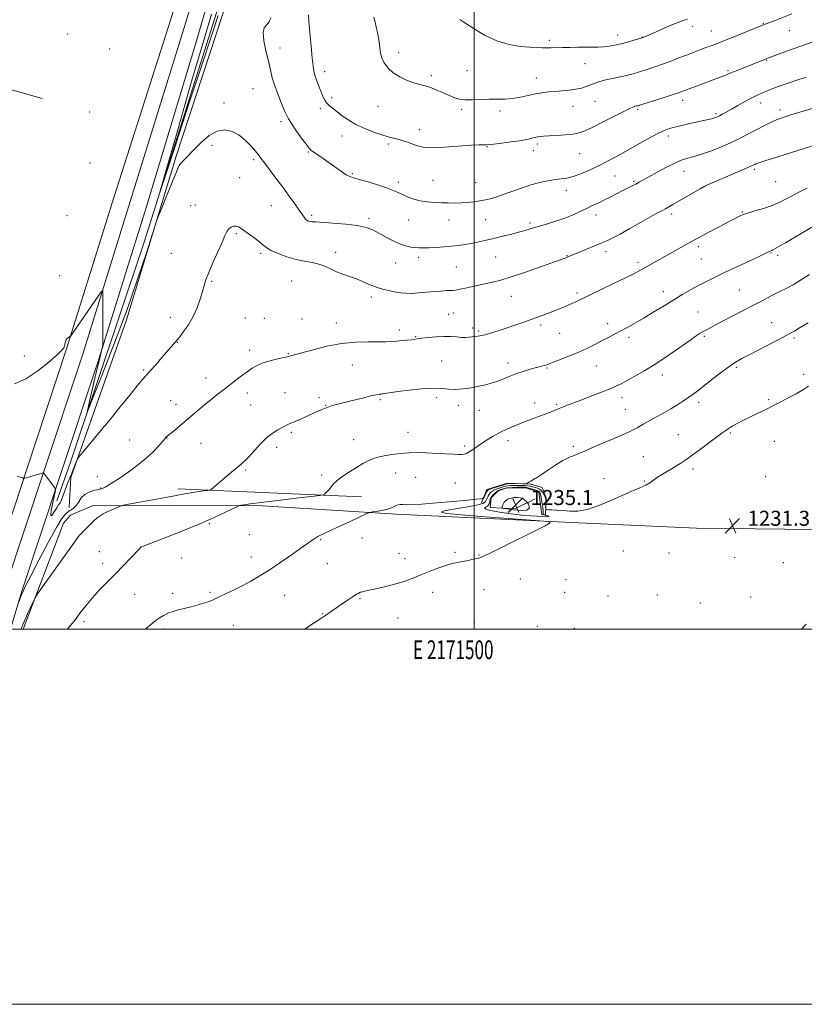
# Model space of a CAD drawing. Extents: x 2169800 to 2172700, y 307300 to 310200.
# Drawn here: x 2171258 to 2171676, y 307300 to 307825 of the extents above; entities that cross this region are included whole.
import ezdxf
from ezdxf.enums import TextEntityAlignment as Align

# ---------------------------------------------------------------- set-up
doc = ezdxf.new("R2010")
doc.units = 0
doc.header["$MEASUREMENT"] = 0
for name, color, linetype, lineweight in [('BREAKLINE DTM HARD', 7, 'Continuous', 0), ('CONTOUR INDEX', 41, 'Continuous', 13), ('CONTOUR INTERMEDIATE', 44, 'Continuous', 0), ('CONTOUR INTERMEDIATE DEPRESSION', 44, 'Continuous', 0), ('GRID LINE', 7, 'Continuous', 0), ('GRID TEXT', 7, 'Continuous', 0), ('SPOT ELEVATION', 7, 'Continuous', 0), ('SPOT ELEVATION DTM', 2, 'Continuous', 13)]:
    doc.layers.add(name, color=color, linetype=linetype, lineweight=lineweight)
doc.styles.add('Style-WORKING', font='WORKING.shx')

# ---------------------------------------------------------------- blocks, each defined once
blk = doc.blocks.new('SPOT')
at = {"layer": 'SPOT ELEVATION'}
for p, q in [((-3.910000000149012, -3.910000000032596), (3.819999999832362, 3.809999999997672)), ((-1.649999999906868, 3.769999999960419), (1.720000000204891, -3.930000000051223))]:
    blk.add_line(p, q, dxfattribs=at)

msp = doc.modelspace()

# ---------------------------------------------------------------- linework, layer by layer
at = {"layer": 'BREAKLINE DTM HARD', "extrusion": (-0.03319932584869686, 0.001464227541259525, 0.9994476778705824), "elevation": -70413.98938383574, "flags": 128}
msp.add_lwpolyline([(-402948.3116753654, 2154531.213015089), (-402948.3116753654, 2154629.312416208)], dxfattribs=at)
at = {"layer": 'BREAKLINE DTM HARD'}
for points in [[(2171355.16, 307877.79, 1217.09), (2171335.74, 307816.74, 1217.09), (2171308.21, 307730.55, 1217.46), (2171282.87, 307649.36, 1218.05), (2171261.91, 307585.87, 1219.81), (2171241.72, 307525.05, 1221.89), (2171234.182, 307500, 1222.264)], [(2171362.34, 307875.61, 1217.29), (2171343.62, 307814.3, 1217.29), (2171316.8, 307727.88, 1217.66), (2171291.44, 307646.61, 1218.25), (2171270.45, 307583.04, 1220.01), (2171250.3, 307522.34, 1222.09), (2171243.578, 307500, 1222.424)], [(2171369.49, 307873.33, 1217.09), (2171351.49, 307811.83, 1217.09), (2171325.39, 307725.21, 1217.46), (2171300.01, 307643.86, 1218.05), (2171278.99, 307580.21, 1219.81), (2171258.88, 307519.63, 1221.89), (2171252.974, 307500, 1222.184)], [(2171284.25, 307564.83, 1221.33), (2171285.15, 307580.77, 1220.22), (2171314.72, 307664.83, 1218.41), (2171341.33, 307752.09, 1217.75), (2171369.42, 307838.49, 1216.93), (2171373.67, 307840.18, 1217.1), (2171371.99, 307845.49, 1216.97), (2171364.13, 307846.15, 1216.55), (2171365.6, 307842.11, 1215.18), (2171369.22, 307842.74, 1214.83)], [(2171365.81, 307838.29, 1215.12), (2171324.19, 307706.24, 1216.17), (2171284.96, 307589.06, 1218.49), (2171277.68, 307568.47, 1219.33)], [(2171138.9, 307755.46, 1209.93), (2171150.77, 307819.38, 1211.91), (2171231.02, 307793.86, 1216.2), (2171269.913, 307782.944, 1217.591)], [(2171503.98, 307567.37, 1228.22), (2171506.76, 307574.38, 1227.55), (2171517.82, 307577.75, 1227.63), (2171530.15, 307577.29, 1228.09), (2171536.3, 307575.57, 1228.73), (2171538.41, 307569.82, 1229.76), (2171537.96, 307560.9, 1230.11), (2171536.05, 307561.12, 1233.11), (2171534.38, 307573.02, 1232.75), (2171527.59, 307575.38, 1232.77), (2171517.39, 307575.41, 1232.41), (2171512.71, 307573.72, 1232.35), (2171509.09, 307569.91, 1232.35), (2171508.44, 307564.81, 1232.45), (2171521.61, 307564.14, 1235.67), (2171532.46, 307569.42, 1233.02)], [(2172060.79, 307550.21, 1222.47), (2172000.1, 307549.34, 1224.83), (2171939.11, 307548.25, 1226.75), (2171860.71, 307549.11, 1229.65), (2171793.14, 307551.01, 1231.02), (2171696.67, 307553, 1231.74), (2171618.48, 307553.86, 1231.23), (2171555.8, 307556.6, 1230.26), (2171458.7, 307561.35, 1228.41), (2171387.1, 307565.81, 1226.39), (2171297.01, 307565.86, 1223.52), (2171284.88, 307560.79, 1223.12), (2171281.26, 307556.55, 1223.14), (2171259.802, 307500, 1224.378)]]:
    msp.add_polyline3d(points, dxfattribs=at)
at = {"layer": 'CONTOUR INDEX', "flags": 128}
for points, elevation in [([(2171613.603, 307825.2380000001), (2171611.384, 307824.513), (2171608.12, 307823.269), (2171603.544, 307821.3530000001), (2171598.542, 307819.181), (2171591.654, 307816.1610000001), (2171590.363, 307815.61), (2171589.833, 307815.3960000001), (2171589.501, 307815.274), (2171588.872, 307815.077), (2171584.974, 307813.9080000001), (2171581.738, 307812.975), (2171578.268, 307812.0430000001), (2171574.98, 307811.2720000001), (2171571.896, 307810.7010000001), (2171568.942, 307810.3420000001), (2171566.017, 307810.1890000001), (2171562.901, 307810.1690000001), (2171559.345, 307810.192), (2171555.229, 307810.1840000001), (2171550.938, 307810.1410000001), (2171546.981, 307810.0700000001), (2171541.058, 307809.9110000001), (2171538.657, 307809.873), (2171536.225, 307809.8950000001), (2171533.342, 307810.003), (2171529.561, 307810.2180000001), (2171524.575, 307810.6310000001), (2171518.629, 307811.605), (2171512.104, 307813.568), (2171505.46, 307816.7121000001), (2171499.461, 307820.2760000001), (2171494.948, 307823.263), (2171492.404, 307824.98)], 1210), ([(2171681.984, 307758.1761), (2171669.042, 307754.1130000001), (2171661.668, 307751.7820000001), (2171655.371, 307749.7729), (2171651.69, 307748.567), (2171650.083, 307747.9930000001), (2171649.495, 307747.7220000001), (2171648.902, 307747.421), (2171647.42, 307746.7430000001), (2171644.197, 307745.3370000001), (2171638.821, 307743.0380000001), (2171624.308, 307736.878), (2171622.464, 307735.9930000001), (2171620.354, 307734.801), (2171605.809, 307726.296), (2171603.671, 307725.066), (2171601.869, 307724.0789000001), (2171599.933, 307723.072), (2171597.36, 307721.7170000001), (2171593.642, 307719.671), (2171588.536, 307716.7640000001), (2171582.858, 307713.5140000001), (2171577.693, 307710.6140000001), (2171573.791, 307708.557), (2171570.582, 307707.0440000001), (2171567.159, 307705.577), (2171549.619, 307698.2280000001), (2171548.527, 307697.8130000001), (2171546.395, 307697.047), (2171535.392, 307693.1400000001), (2171527.3121, 307690.3210000001), (2171519.773, 307687.7910000001), (2171514.11, 307686.0651000001), (2171509.729, 307684.9290000001), (2171505.554, 307683.99), (2171500.838, 307682.954), (2171496.137, 307681.9340000001), (2171492.3341, 307681.144), (2171490.02, 307680.7340000001), (2171488.622, 307680.5920000001), (2171487.274, 307680.5430000001), (2171485.26, 307680.4400000001), (2171482.468, 307680.247), (2171478.936, 307679.954), (2171474.789, 307679.577), (2171470.495, 307679.2160000001), (2171466.608, 307678.998), (2171463.51, 307679.018), (2171460.891, 307679.2610000001), (2171458.267, 307679.681), (2171455.259, 307680.2550000001), (2171451.899, 307681.046), (2171448.325, 307682.1390000001), (2171444.655, 307683.5700000001), (2171440.946, 307685.165), (2171437.238, 307686.704), (2171433.575, 307688.028), (2171430.026, 307689.246), (2171426.666, 307690.53), (2171423.523, 307691.9839000001), (2171420.4371, 307693.4300000001), (2171417.2, 307694.622), (2171413.628, 307695.4170000001), (2171409.632, 307696.089), (2171405.147, 307697.018), (2171400.239, 307698.4660000001), (2171395.515, 307700.2120000001), (2171391.715, 307701.922), (2171389.307, 307703.3620000001), (2171387.662, 307704.724), (2171385.88, 307706.3050000001), (2171383.319, 307708.289), (2171380.377, 307710.414), (2171375.802, 307713.6560000001), (2171374.4351, 307714.4680000001), (2171373.221, 307714.8100000001), (2171371.867, 307714.7380000001), (2171370.472, 307714.2621000001), (2171369.235, 307713.3810000001), (2171368.249, 307712.0150000001), (2171367.198, 307709.7710000001), (2171365.6651, 307706.1790000001), (2171363.401, 307701.0430000001), (2171360.843, 307695.2700000001), (2171358.598, 307690.039), (2171357.102, 307686.182), (2171356.111, 307683.122), (2171355.208, 307679.9340000001), (2171354.032, 307675.926), (2171352.446, 307671.3370000001), (2171350.368, 307666.6450000001), (2171347.818, 307662.2931000001), (2171345.222, 307658.611), (2171343.108, 307655.898), (2171341.17, 307653.4790000001), (2171339.9, 307651.9680000001), (2171338.625, 307650.4790000001), (2171333.639, 307644.7290000001), (2171330.3551, 307640.9731000001), (2171327.403, 307637.6290000001), (2171325.21, 307635.1800000001), (2171323.185, 307632.873), (2171320.48, 307629.643), (2171316.472, 307624.7170000001), (2171311.434, 307618.485), (2171305.863, 307611.6310000001), (2171300.282, 307604.844), (2171295.314, 307598.8580000001), (2171291.606, 307594.4130000001), (2171289.57, 307591.9460000001), (2171288.671, 307590.6620000001), (2171288.141, 307589.4600000001), (2171286.398, 307585.072), (2171285.425, 307582.6690000001), (2171284.597, 307580.67), (2171283.843, 307578.8099000001), (2171283.037, 307576.6660000001), (2171281.1031, 307571.1780000001), (2171280.189, 307568.851), (2171279.424, 307567.372), (2171278.648, 307566.241), (2171277.646, 307564.7390000001), (2171276.325, 307562.5110000001), (2171275.076, 307560.655), (2171274.417, 307560.633), (2171274.688, 307563.365), (2171275.533, 307567.5920000001), (2171276.421, 307571.5110000001), (2171276.897, 307573.789), (2171276.816, 307574.9650000001), (2171276.107, 307576.047), (2171271.071, 307582.682), (2171270.581, 307583.3750000001), (2171270.544, 307583.387), (2171270.308, 307583.3019000001), (2171269.78, 307583.1359000001), (2171268.601, 307582.784), (2171260.095, 307580.3350000001), (2171259.96, 307580.377), (2171259.691, 307580.5210000001), (2171259.16, 307580.778), (2171258.198, 307581.0710000001), (2171256.623, 307581.2930000001)], 1220), ([(2171678.011, 307629.512), (2171675.373, 307627.6560000001), (2171671.547, 307625.4780000001), (2171667.21, 307623.22), (2171663.318, 307621.2390000001), (2171660.54, 307619.7760000001), (2171658.394, 307618.621), (2171656.116, 307617.4501000001), (2171653.132, 307616.0150000001), (2171649.658, 307614.377), (2171646.1, 307612.6730000001), (2171642.8259, 307611.0330000001), (2171640.024, 307609.557), (2171637.84, 307608.338), (2171636.349, 307607.4340000001), (2171635.336, 307606.7550000001), (2171634.516, 307606.176), (2171633.563, 307605.523), (2171631.999, 307604.427), (2171629.31, 307602.4710000001), (2171620.502, 307595.909), (2171616.1199, 307592.671), (2171612.796, 307590.296), (2171610.119, 307588.5110000001), (2171607.395, 307586.834), (2171604.142, 307584.905), (2171600.729, 307582.8570000001), (2171597.733, 307580.949), (2171593.635, 307578.0110000001), (2171591.385, 307576.7031), (2171588.211, 307575.2700000001), (2171584.015, 307573.5361), (2171578.815, 307571.323), (2171572.737, 307568.5969000001), (2171566.355, 307565.883), (2171560.349, 307563.849), (2171555.251, 307562.9670000001), (2171550.982, 307562.931), (2171547.315, 307563.2380000001), (2171544.091, 307563.4790000001), (2171541.435, 307563.6071), (2171539.544, 307563.665), (2171538.53, 307563.726), (2171538.162, 307563.9730000001), (2171538.125, 307564.6189000001), (2171538.181, 307567.172), (2171538.192, 307568.4280000001), (2171538.161, 307569.2860000001), (2171538.026, 307569.943), (2171537.713, 307570.7110000001), (2171537.17, 307571.8030000001), (2171536.407, 307573.0320000001), (2171535.457, 307574.1120000001), (2171534.36, 307574.8310000001), (2171533.196, 307575.2670000001), (2171530.984, 307575.8680000001), (2171529.84, 307576.1470000001), (2171528.438, 307576.373), (2171526.66, 307576.5170000001), (2171524.6619, 307576.5930000001), (2171522.669, 307576.622), (2171520.869, 307576.6190000001), (2171519.309, 307576.5719), (2171518.001, 307576.4570000001), (2171516.9199, 307576.258), (2171515.9, 307575.969), (2171513.304, 307575.123), (2171511.775, 307574.5860000001), (2171510.399, 307574.0000000001), (2171509.3599, 307573.372), (2171508.591, 307572.6620000001), (2171507.963, 307571.817), (2171507.373, 307570.8130000001), (2171506.843, 307569.7380000001), (2171506.423, 307568.708), (2171505.977, 307567.8040000001), (2171504.628, 307566.9559000001), (2171501.314, 307566.0580000001), (2171495.528, 307565.0430000001), (2171488.989, 307564.002), (2171483.971, 307563.0690000001), (2171482.473, 307562.322), (2171485.385, 307561.6390000001), (2171493.316, 307560.845), (2171506.113, 307559.8350000001), (2171520.542, 307558.784), (2171532.606, 307557.9350000001), (2171539.1499, 307557.378), (2171540.405, 307556.5959000001), (2171537.446, 307554.9160000001), (2171511.726, 307542.0900000001), (2171508.098, 307540.301), (2171505.751, 307539.165), (2171504.2521, 307538.4870000001), (2171503.053, 307538.0640000001), (2171501.574, 307537.6940000001), (2171499.393, 307537.2220000001), (2171496.712, 307536.6730000001), (2171491.164, 307535.5870000001), (2171488.271, 307534.9190000001), (2171484.823, 307533.914), (2171480.595, 307532.447), (2171475.998, 307530.698), (2171471.601, 307528.9240000001), (2171467.784, 307527.3300000001), (2171464.1691, 307525.9070000001), (2171460.186, 307524.5920000001), (2171455.51, 307523.3530000001), (2171450.7919, 307522.2650000001), (2171443.272, 307520.637), (2171441.496, 307520.213), (2171440.467, 307519.9421), (2171439.466, 307519.6300000001), (2171438.531, 307519.24), (2171437.362, 307518.588), (2171435.5731, 307517.449), (2171432.933, 307515.6989000001), (2171429.821, 307513.6020000001), (2171426.767, 307511.523), (2171420.411, 307507.1450000001), (2171418.865, 307506.1070000001), (2171409.532, 307500.0000000001)], 1230), ([(2171674.276, 307500.0000000001), (2171676.931, 307502.594)], 1230)]:
    msp.add_lwpolyline(points, dxfattribs=dict(at, elevation=elevation))
at = {"layer": 'CONTOUR INTERMEDIATE', "flags": 128}
for points, elevation in [([(2171680.396, 307813.122), (2171675.125, 307811.1560000001), (2171669.466, 307809.0800000001), (2171664.107, 307807.1410000001), (2171655.953, 307804.208), (2171654.724, 307803.7330000001), (2171640.896, 307798.2370000001), (2171638.151, 307797.1189000001), (2171636.3421, 307796.3399), (2171635.123, 307795.7911), (2171633.968, 307795.301), (2171632.398, 307794.7060000001), (2171630.112, 307793.873), (2171626.854, 307792.6740000001), (2171622.565, 307791.0630000001), (2171617.971, 307789.318), (2171611.22, 307786.735), (2171608.796, 307785.8640000001), (2171605.538, 307784.789), (2171600.694, 307783.2560000001), (2171586.939, 307778.9930000001), (2171586.5279, 307778.8850000001), (2171585.728, 307778.699), (2171585.201, 307778.55), (2171584.459, 307778.2760000001), (2171582.868, 307777.546), (2171579.672, 307775.963), (2171568.397, 307770.231), (2171562.882, 307767.4510000001), (2171558.9759, 307765.5900000001), (2171555.983, 307764.513), (2171552.782, 307763.9020000001), (2171548.586, 307763.4870000001), (2171543.977, 307763.1849000001), (2171539.876, 307762.9610000001), (2171536.977, 307762.779), (2171535.063, 307762.605), (2171533.688, 307762.404), (2171532.477, 307762.153), (2171531.324, 307761.861), (2171530.196, 307761.5490000001), (2171528.964, 307761.226), (2171527.135, 307760.849), (2171524.124, 307760.3640000001), (2171519.656, 307759.751), (2171514.689, 307759.117), (2171510.491, 307758.605), (2171507.987, 307758.318), (2171506.726, 307758.2150000001), (2171505.918, 307758.219), (2171504.768, 307758.2450000001), (2171502.477, 307758.1840000001), (2171498.245, 307757.922), (2171491.697, 307757.4130000001), (2171484.17, 307756.893), (2171477.424, 307756.6660000001), (2171472.7729, 307756.953), (2171469.737, 307757.632), (2171467.388, 307758.4990000001), (2171464.976, 307759.377), (2171462.455, 307760.202), (2171459.9581, 307760.9380000001), (2171454.82, 307762.324), (2171451.415, 307763.3460000001), (2171447.054, 307764.8100000001), (2171442.175, 307766.6830000001), (2171437.384, 307768.878), (2171433.186, 307771.2860000001), (2171429.657, 307773.6949000001), (2171426.769, 307775.8690000001), (2171424.483, 307777.6420000001), (2171422.716, 307779.1290000001), (2171421.373, 307780.513), (2171420.3541, 307781.9650000001), (2171419.531, 307783.5820000001), (2171418.771, 307785.4471), (2171417.974, 307787.5850000001), (2171416.438, 307791.7860000001), (2171415.309, 307794.7430000001), (2171414.89, 307796.034), (2171414.529, 307797.573), (2171414.155, 307800.0710000001), (2171413.687, 307804.3350000001), (2171413.082, 307810.7340000001), (2171412.453, 307817.8690000001), (2171411.954, 307823.899), (2171411.696, 307827.4460000001)], 1214), ([(2171669.226, 307828.002), (2171660.385, 307824.5371000001), (2171653.639, 307821.9560000001), (2171638.029, 307815.579), (2171632.509, 307813.3640000001), (2171628.746, 307811.9110000001), (2171626.201, 307810.985), (2171623.911, 307810.172), (2171621.086, 307809.128), (2171617.619, 307807.807), (2171613.571, 307806.2341000001), (2171609.052, 307804.4600000001), (2171604.355, 307802.637), (2171599.819, 307800.943), (2171595.7289, 307799.5170000001), (2171592.149, 307798.3520000001), (2171589.084, 307797.4010000001), (2171586.47, 307796.6120000001), (2171583.94, 307795.9070000001), (2171581.052, 307795.202), (2171573.696, 307793.6020000001), (2171570.066, 307792.7390000001), (2171567.012, 307791.8639000001), (2171564.424, 307790.9831000001), (2171559.726, 307789.2340000001), (2171557.166, 307788.436), (2171554.173, 307787.7770000001), (2171550.622, 307787.301), (2171546.771, 307786.959), (2171542.973, 307786.677), (2171539.476, 307786.3790000001), (2171536.109, 307785.97), (2171532.595, 307785.349), (2171524.628, 307783.566), (2171520.455, 307782.8740000001), (2171516.342, 307782.584), (2171507.931, 307782.4940000001), (2171503.4571, 307782.2880000001), (2171499.073, 307782.0760000001), (2171495.147, 307782.094), (2171491.917, 307782.5291), (2171489.092, 307783.376), (2171486.255, 307784.5820000001), (2171483.102, 307786.056), (2171479.805, 307787.557), (2171476.653, 307788.8050000001), (2171473.821, 307789.6290000001), (2171471.037, 307790.2910000001), (2171467.9169, 307791.1610000001), (2171464.227, 307792.5330000001), (2171460.348, 307794.387), (2171456.812, 307796.627), (2171454.05, 307799.1470000001), (2171452.082, 307801.8100000001), (2171450.828, 307804.47), (2171450.162, 307807.061), (2171449.786, 307809.8400000001), (2171449.359, 307813.1460000001), (2171448.639, 307817.1200000001), (2171447.785, 307821.117), (2171447.058, 307824.297), (2171446.5141, 307826.165)], 1212), ([(2171676.784, 307794.2060000001), (2171671.9171, 307792.654), (2171666.644, 307790.914), (2171661.869, 307789.263), (2171658.281, 307787.9170000001), (2171655.701, 307786.8579000001), (2171651.985, 307785.257), (2171650.0539, 307784.376), (2171647.541, 307783.101), (2171644.212, 307781.278), (2171640.5, 307779.1790000001), (2171637.005, 307777.187), (2171634.208, 307775.6080000001), (2171632.121, 307774.452), (2171630.639, 307773.655), (2171629.6469, 307773.149), (2171629.001, 307772.8480000001), (2171628.546, 307772.6669000001), (2171628.114, 307772.5220000001), (2171627.476, 307772.349), (2171626.388, 307772.0910000001), (2171614.856, 307769.5050000001), (2171610.649, 307768.54), (2171606.883, 307767.643), (2171603.9341, 307766.8460000001), (2171601.12, 307765.796), (2171597.494, 307764.0430000001), (2171592.417, 307761.3050000001), (2171586.478, 307757.9820000001), (2171580.571, 307754.6451000001), (2171575.377, 307751.74), (2171570.708, 307749.2210000001), (2171566.16, 307746.9180000001), (2171561.462, 307744.7270000001), (2171556.864, 307742.797), (2171552.75, 307741.3410000001), (2171549.352, 307740.4870000001), (2171546.304, 307740.0160000001), (2171543.093, 307739.622), (2171539.293, 307739.0310000001), (2171534.832, 307738.094), (2171529.728, 307736.6950000001), (2171524.096, 307734.802), (2171518.45, 307732.74), (2171513.402, 307730.9190000001), (2171509.381, 307729.649), (2171506.082, 307728.8300000001), (2171503.015, 307728.263), (2171499.79, 307727.789), (2171496.4111, 307727.4110000001), (2171492.98, 307727.177), (2171489.567, 307727.1140000001), (2171486.117, 307727.1730000001), (2171482.542, 307727.29), (2171478.796, 307727.432), (2171474.999, 307727.708), (2171471.311, 307728.262), (2171467.8821, 307729.181), (2171464.807, 307730.3300000001), (2171462.168, 307731.5150000001), (2171459.908, 307732.6070000001), (2171457.403, 307733.7290000001), (2171453.89, 307735.0681), (2171448.945, 307736.7160000001), (2171443.496, 307738.403), (2171438.811, 307739.7660000001), (2171435.78, 307740.589), (2171433.7981, 307741.246), (2171431.88, 307742.257), (2171429.269, 307743.9950000001), (2171422.738, 307748.65), (2171419.522, 307750.8839000001), (2171414.572, 307754.226), (2171413.178, 307755.2320000001), (2171412.014, 307756.4020000001), (2171410.405, 307758.4820000001), (2171407.916, 307761.92), (2171405.066, 307765.9570000001), (2171402.618, 307769.534), (2171401.101, 307771.9440000001), (2171400.116, 307773.8769), (2171399.0369, 307776.3750000001), (2171397.4119, 307780.1780000001), (2171395.502, 307784.833), (2171393.748, 307789.5850000001), (2171392.46, 307793.9), (2171391.4449, 307798.1200000001), (2171390.38, 307802.8080000001), (2171389.087, 307808.257), (2171387.9621, 307813.6850000001), (2171387.545, 307818.0399), (2171388.184, 307820.622), (2171389.469, 307822.1400000001), (2171390.7971, 307823.6560000001), (2171391.693, 307825.932)], 1216), ([(2171684.333, 307778.789), (2171668.757, 307774.1090000001), (2171665.062, 307772.976), (2171662.42, 307772.0810000001), (2171660.076, 307771.1350000001), (2171657.407, 307769.9), (2171654.324, 307768.36), (2171650.868, 307766.5530000001), (2171647.087, 307764.5310000001), (2171643.059, 307762.404), (2171638.868, 307760.2940000001), (2171634.607, 307758.3130000001), (2171630.412, 307756.523), (2171626.428, 307754.975), (2171622.775, 307753.704), (2171619.469, 307752.6790000001), (2171616.501, 307751.8540000001), (2171613.776, 307751.1290000001), (2171610.844, 307750.1830000001), (2171607.169, 307748.6410000001), (2171602.462, 307746.2910000001), (2171597.431, 307743.584), (2171593.031, 307741.132), (2171587.851, 307738.2100000001), (2171586.0969, 307737.262), (2171584.164, 307736.275), (2171579.143, 307733.753), (2171572.492, 307730.3431000001), (2171569.097, 307728.648), (2171565.96, 307727.155), (2171562.949, 307725.763), (2171559.846, 307724.3091000001), (2171556.453, 307722.677), (2171552.638, 307720.925), (2171548.292, 307719.154), (2171543.415, 307717.459), (2171538.461, 307715.914), (2171530.372, 307713.5110000001), (2171527.126, 307712.5600000001), (2171523.578, 307711.5710000001), (2171519.251, 307710.4341000001), (2171514.474, 307709.2290000001), (2171509.774, 307708.0870000001), (2171505.567, 307707.1130000001), (2171501.813, 307706.3040000001), (2171498.36, 307705.6310000001), (2171495.043, 307705.0639000001), (2171491.641, 307704.5800000001), (2171487.92, 307704.1570000001), (2171483.773, 307703.7810000001), (2171479.592, 307703.474), (2171475.894, 307703.269), (2171473.036, 307703.1899000001), (2171470.743, 307703.236), (2171468.5781, 307703.398), (2171466.169, 307703.702), (2171463.391, 307704.3080000001), (2171460.185, 307705.4080000001), (2171456.555, 307707.1030000001), (2171452.774, 307709.128), (2171449.182, 307711.1290000001), (2171445.926, 307712.8140000001), (2171442.3861, 307714.153), (2171437.748, 307715.1840000001), (2171431.576, 307715.943), (2171424.935, 307716.474), (2171415.639, 307717.0360000001), (2171413.658, 307717.182), (2171412.556, 307717.3320000001), (2171411.688, 307717.5590000001), (2171410.897, 307717.941), (2171410.149, 307718.5600000001), (2171409.368, 307719.5270000001), (2171406.724, 307723.414), (2171404.385, 307726.7479000001), (2171401.414, 307730.878), (2171398.003, 307735.5339), (2171394.385, 307740.3970000001), (2171388.225, 307748.615), (2171386.41, 307751.0600000001), (2171385.049, 307752.851), (2171383.478, 307754.7820000001), (2171381.177, 307757.421), (2171378.212, 307760.4280000001), (2171374.792, 307763.235), (2171371.098, 307765.302), (2171367.184, 307766.1960000001), (2171363.073, 307765.5140000001), (2171358.833, 307763.068), (2171354.717, 307759.545), (2171351.026, 307755.8520000001), (2171345.72, 307750.3690000001), (2171344.161, 307748.7289), (2171343.281, 307747.753), (2171342.828, 307747.1020000001), (2171342.495, 307746.366), (2171341.08, 307742.876), (2171339.546, 307739.122), (2171332.844, 307722.8890000001), (2171331.631, 307719.8900000001), (2171330.579, 307716.877), (2171325.535, 307701.1179000001), (2171320.879, 307687.073), (2171315.052, 307670.414), (2171308.445, 307652.6470000001), (2171302.076, 307636.1630000001), (2171297.114, 307623.5760000001), (2171294.437, 307616.899), (2171293.755, 307615.7370000001), (2171294.48, 307619.094), (2171297.938, 307633.8370000001), (2171299.67, 307641.1069000001), (2171300.855, 307645.9240000001), (2171301.547, 307648.5870000001), (2171301.91, 307649.882), (2171302.087, 307650.6239000001), (2171302.153, 307651.7450000001), (2171302.165, 307654.209), (2171302.185, 307679.453), (2171302.093, 307680.441), (2171301.447, 307679.92), (2171299.691, 307677.443), (2171285.11, 307656.3901000001), (2171284.9, 307656.1960000001), (2171284.011, 307655.72), (2171283.329, 307655.193), (2171282.704, 307654.361), (2171282.27, 307653.203), (2171281.986, 307651.9230000001), (2171281.772, 307650.7871000001), (2171281.437, 307649.8850000001), (2171280.363, 307648.6240000001), (2171277.824, 307646.2390000001), (2171273.356, 307642.2910000001), (2171267.5279, 307637.6410000001), (2171261.172, 307633.474), (2171255.047, 307630.692)], 1218), ([(2171677.437, 307735.066), (2171673.705, 307733.225), (2171670.13, 307731.4190000001), (2171666.596, 307729.5580000001), (2171662.8849, 307727.693), (2171658.754, 307725.9110000001), (2171654.12, 307724.2940000001), (2171649.542, 307722.899), (2171645.738, 307721.779), (2171643.224, 307720.9570000001), (2171641.6989, 307720.3480000001), (2171640.658, 307719.8360000001), (2171622.356, 307710.123), (2171619.52, 307708.6030000001), (2171617.406, 307707.4491), (2171591.378, 307692.9070000001), (2171588.2841, 307691.2070000001), (2171585.01, 307689.4870000001), (2171580.54, 307687.251), (2171574.281, 307684.2050000001), (2171554.121, 307674.4990000001), (2171551.976, 307673.5220000001), (2171549.747, 307672.5800000001), (2171547.17, 307671.5410000001), (2171540.411, 307668.8750000001), (2171536.234, 307667.2540000001), (2171531.716, 307665.551), (2171527.009, 307663.8470000001), (2171522.262, 307662.187), (2171517.62, 307660.6090000001), (2171513.228, 307659.1580000001), (2171509.233, 307657.9161), (2171505.782, 307656.9711000001), (2171502.972, 307656.376), (2171500.697, 307656.0360000001), (2171497.105, 307655.6240000001), (2171495.3671, 307655.501), (2171493.322, 307655.529), (2171490.748, 307655.742), (2171487.598, 307655.9880000001), (2171483.866, 307656.072), (2171479.658, 307655.856), (2171475.524, 307655.452), (2171472.126, 307655.0320000001), (2171468.314, 307654.507), (2171466.662, 307654.3030000001), (2171464.38, 307654.0590000001), (2171461.642, 307653.7910000001), (2171458.801, 307653.53), (2171456.053, 307653.3089000001), (2171452.96, 307653.16), (2171448.92, 307653.1140000001), (2171443.493, 307653.1420000001), (2171436.867, 307652.9609000001), (2171429.3891, 307652.231), (2171421.518, 307650.7560000001), (2171414.163, 307648.9350000001), (2171404.788, 307646.3130000001), (2171401.559, 307645.4390000001), (2171400.551, 307645.192), (2171395.286, 307644.0089000001), (2171391.292, 307643.0291), (2171387.43, 307641.8800000001), (2171384.314, 307640.601), (2171381.676, 307639.0970000001), (2171379.027, 307637.241), (2171376.038, 307634.992), (2171373.031, 307632.672), (2171367.2419, 307628.181), (2171362.85, 307624.8140000001), (2171359.668, 307622.323), (2171356.277, 307619.578), (2171352.98, 307616.784), (2171346.56, 307611.22), (2171343.348, 307608.5200000001), (2171340.448, 307606.1350000001), (2171336.493, 307602.9130000001), (2171336.279, 307602.7131000001), (2171336.003, 307602.4240000001), (2171335.374, 307601.7000000001), (2171334.118, 307600.191), (2171331.969, 307597.6420000001), (2171328.695, 307594.1730000001), (2171324.068, 307589.9990000001), (2171318.118, 307585.4170000001), (2171311.887, 307581.068), (2171306.675, 307577.676), (2171303.391, 307575.7419), (2171301.396, 307574.872), (2171299.665, 307574.4500000001), (2171297.419, 307573.9349000001), (2171294.882, 307573.1), (2171292.525, 307571.7930000001), (2171290.704, 307569.959), (2171289.308, 307567.922), (2171288.108, 307566.1040000001), (2171286.932, 307564.822), (2171285.822, 307563.976), (2171284.873, 307563.3640000001), (2171284.143, 307562.8130000001), (2171283.525, 307562.28), (2171282.875, 307561.7491000001), (2171281.978, 307560.991), (2171280.355, 307558.9080000001), (2171277.458, 307554.1850000001), (2171273.041, 307546.1510000001), (2171268.055, 307536.7070000001), (2171263.751, 307528.399), (2171261.064, 307523.128), (2171259.655, 307520.2220000001), (2171258.867, 307518.3690000001), (2171258.169, 307516.5270000001), (2171257.53, 307514.7500000001)], 1222), ([(2171679.882, 307714.3680000001), (2171669.439, 307708.072), (2171665.78, 307705.921), (2171663.175, 307704.436), (2171659.119, 307702.1790000001), (2171658.485, 307701.844), (2171658.028, 307701.6319), (2171657.16, 307701.2679), (2171651.409, 307698.5481000001), (2171639.581, 307693.008), (2171633.274, 307690.028), (2171628.092, 307687.53), (2171623.786, 307685.3750000001), (2171619.802, 307683.285), (2171615.668, 307681.0170000001), (2171611.222, 307678.4770000001), (2171606.379, 307675.6059000001), (2171601.128, 307672.405), (2171595.749, 307669.1040000001), (2171590.594, 307665.9930000001), (2171585.945, 307663.2980000001), (2171581.808, 307660.997), (2171578.119, 307659.0050000001), (2171574.782, 307657.2270000001), (2171571.573, 307655.535), (2171568.237, 307653.7910000001), (2171564.55, 307651.8890000001), (2171560.423, 307649.851), (2171555.796, 307647.7280000001), (2171550.7549, 307645.606), (2171545.942, 307643.6940000001), (2171542.146, 307642.236), (2171539.902, 307641.3890000001), (2171538.746, 307640.9780000001), (2171537.965, 307640.741), (2171529.819, 307638.498), (2171526.089, 307637.3920000001), (2171522.237, 307636.105), (2171518.606, 307634.6950000001), (2171515.24, 307633.295), (2171512.108, 307632.0550000001), (2171509.132, 307631.078), (2171506.04, 307630.275), (2171502.514, 307629.5110000001), (2171498.375, 307628.7120000001), (2171493.997, 307628.045), (2171489.894, 307627.742), (2171486.347, 307627.926), (2171482.7, 307628.296), (2171478.067, 307628.4460000001), (2171471.936, 307628.0850000001), (2171465.305, 307627.3890000001), (2171459.547, 307626.6520000001), (2171455.705, 307626.1070000001), (2171453.4931, 307625.758), (2171451.563, 307625.4290000001), (2171451.017, 307625.361), (2171450.448, 307625.3099000001), (2171449.589, 307625.219), (2171447.959, 307624.941), (2171445.021, 307624.302), (2171440.513, 307623.2100000001), (2171435.259, 307621.8890000001), (2171426.6531, 307619.6950000001), (2171423.992, 307618.9820000001), (2171421.966, 307618.361), (2171420.2, 307617.703), (2171418.43, 307616.9361), (2171414.031, 307614.873), (2171411.401, 307613.6541), (2171408.765, 307612.4820000001), (2171406.325, 307611.4620000001), (2171404.156, 307610.5810000001), (2171402.304, 307609.795), (2171400.759, 307609.0550000001), (2171395.469, 307606.29), (2171392.856, 307604.675), (2171389.787, 307602.247), (2171386.354, 307598.877), (2171382.921, 307595.159), (2171379.9229, 307591.867), (2171377.664, 307589.5700000001), (2171375.921, 307588.012), (2171372.627, 307585.3370000001), (2171370.646, 307583.6880000001), (2171368.324, 307581.719), (2171361.081, 307575.4600000001), (2171359.92, 307574.491), (2171359.139, 307574.0930000001), (2171358.068, 307573.925), (2171356.016, 307573.671), (2171352.207, 307573.111), (2171345.845, 307572.052), (2171336.69, 307570.415), (2171326.738, 307568.584), (2171313.97, 307566.198), (2171312.135, 307565.8090000001), (2171311.462, 307565.5550000001), (2171310.648, 307565.1670000001), (2171309.457, 307564.6200000001), (2171307.925, 307563.9551), (2171306.113, 307563.203), (2171304.189, 307562.372), (2171302.351, 307561.4620000001), (2171300.732, 307560.4589), (2171299.213, 307559.29), (2171297.614, 307557.867), (2171295.823, 307556.16), (2171294.012, 307554.373), (2171292.422, 307552.7700000001), (2171291.236, 307551.55), (2171290.408, 307550.67), (2171289.833, 307550.025), (2171289.283, 307549.3310000001), (2171288.028, 307547.599), (2171270.1, 307522.5090000001), (2171267.423, 307518.7319000001), (2171266.162, 307516.7550000001), (2171265.238, 307514.8860000001), (2171262.131, 307508.214), (2171260.605, 307504.866), (2171259.595, 307502.5480000001), (2171258.999, 307501.0810000001), (2171258.578, 307500.0000000001)], 1224), ([(2171678.537, 307688.959), (2171673.866, 307685.943), (2171669.844, 307683.5800000001), (2171666.188, 307681.6390000001), (2171662.453, 307679.7550000001), (2171658.2429, 307677.6109), (2171653.359, 307675.0850000001), (2171647.654, 307672.1069000001), (2171629.338, 307662.502), (2171623.498, 307659.4600000001), (2171621.966, 307658.622), (2171620.453, 307657.7100000001), (2171618.292, 307656.2770000001), (2171614.821, 307653.8620000001), (2171609.634, 307650.2060000001), (2171603.344, 307645.8410000001), (2171596.8211, 307641.5000000001), (2171590.821, 307637.7880000001), (2171585.651, 307634.806), (2171581.5059, 307632.524), (2171578.382, 307630.85), (2171575.493, 307629.437), (2171571.857, 307627.873), (2171566.856, 307625.8850000001), (2171561.323, 307623.7600000001), (2171556.459, 307621.9240000001), (2171551.063, 307619.9049000001), (2171549.535, 307619.3150000001), (2171548.017, 307618.698), (2171544.467, 307617.225), (2171542.305, 307616.3480000001), (2171539.75, 307615.345), (2171536.683, 307614.1830000001), (2171529.063, 307611.3800000001), (2171524.997, 307609.8460000001), (2171521.079, 307608.2820000001), (2171517.324, 307606.644), (2171513.698, 307604.8630000001), (2171510.189, 307602.905), (2171506.885, 307600.873), (2171503.899, 307598.904), (2171499.154, 307595.617), (2171497.3749, 307594.464), (2171495.9319, 307593.7129), (2171494.645, 307593.296), (2171493.3, 307593.1159), (2171491.637, 307593.0900000001), (2171489.198, 307593.1900000001), (2171480.245, 307593.693), (2171474.433, 307593.97), (2171469.245, 307594.1200000001), (2171465.53, 307594.0590000001), (2171462.7, 307593.818), (2171456.15, 307593.008), (2171452.006, 307592.373), (2171447.897, 307591.4280000001), (2171444.208, 307590.077), (2171440.769, 307588.3360000001), (2171437.274, 307586.2490000001), (2171433.55, 307583.894), (2171429.965, 307581.485), (2171427.021, 307579.268), (2171425.065, 307577.432), (2171423.825, 307575.9290000001), (2171422.872, 307574.655), (2171421.8801, 307573.5330000001), (2171420.924, 307572.6070000001), (2171420.179, 307571.9459), (2171419.534, 307571.5631), (2171417.723, 307571.24), (2171413.197, 307570.7011000001), (2171405.096, 307569.7610000001), (2171395.339, 307568.6131000001), (2171386.535, 307567.5420000001), (2171380.701, 307566.773), (2171377.479, 307566.289), (2171375.913, 307566.0140000001), (2171375.053, 307565.818), (2171373.955, 307565.371), (2171367.487, 307562.285), (2171361.445, 307559.503), (2171353.824, 307556.177), (2171345.097, 307552.5910000001), (2171336.556, 307549.208), (2171325.603, 307544.931), (2171322.445, 307543.659), (2171322.301, 307543.5319000001), (2171321.657, 307542.8630000001), (2171317.005, 307537.959), (2171313.056, 307533.828), (2171308.721, 307529.3630000001), (2171304.477, 307525.068), (2171300.436, 307520.9080000001), (2171296.615, 307516.714), (2171293.068, 307512.426), (2171289.976, 307508.4300000001), (2171287.554, 307505.219), (2171285.891, 307503.083), (2171284.5671, 307501.4930000001), (2171283.283, 307500.0000000001)], 1226), ([(2171677.946, 307663.3150000001), (2171673.665, 307660.708), (2171670.609, 307658.903), (2171667.873, 307657.3950000001), (2171664.197, 307655.4680000001), (2171646.761, 307646.4330000001), (2171642.536, 307644.2231000001), (2171639.178, 307642.28), (2171635.65, 307639.883), (2171631.23, 307636.557), (2171626.461, 307632.828), (2171622.206, 307629.4710000001), (2171619.074, 307627.0490000001), (2171616.6659, 307625.2660000001), (2171614.333, 307623.615), (2171611.551, 307621.697), (2171608.314, 307619.5600000001), (2171604.741, 307617.3640000001), (2171600.969, 307615.2390000001), (2171597.196, 307613.2071000001), (2171593.635, 307611.2600000001), (2171590.345, 307609.3640000001), (2171586.767, 307607.3620000001), (2171582.185, 307605.0689000001), (2171576.215, 307602.4020000001), (2171564.226, 307597.3200000001), (2171560.407, 307595.6290000001), (2171557.854, 307594.4560000001), (2171555.721, 307593.5380000001), (2171553.303, 307592.615), (2171550.45, 307591.4500000001), (2171547.153, 307589.8080000001), (2171543.473, 307587.572), (2171539.743, 307585.0800000001), (2171536.367, 307582.7879000001), (2171533.666, 307581.0490000001), (2171531.62, 307579.818), (2171530.128, 307578.948), (2171529.09, 307578.3130000001), (2171528.418, 307577.8680000001), (2171528.023, 307577.5870000001), (2171527.765, 307577.443), (2171527.293, 307577.398), (2171526.202, 307577.4130000001), (2171518.699, 307577.5651000001), (2171518.103, 307577.5651000001), (2171517.848, 307577.5480000001), (2171517.622, 307577.4990000001), (2171517.063, 307577.3310000001), (2171511.107, 307575.475), (2171508.9451, 307574.778), (2171507.676, 307574.311), (2171507.066, 307573.9029), (2171506.687, 307573.3059), (2171506.21, 307572.3640000001), (2171505.24, 307570.387), (2171504.975, 307569.8810000001), (2171504.739, 307569.6759), (2171504.33, 307569.5960000001), (2171503.412, 307569.481), (2171501.11, 307569.2320000001), (2171496.4139, 307568.7640000001), (2171488.844, 307568.0480000001), (2171480.037, 307567.2650000001), (2171472.161, 307566.6510000001), (2171466.869, 307566.3751000001), (2171463.764, 307566.344), (2171461.941, 307566.398), (2171460.61, 307566.3911000001), (2171459.471, 307566.2390000001), (2171458.342, 307565.873), (2171457.045, 307565.258), (2171455.421, 307564.5100000001), (2171453.3109, 307563.778), (2171450.683, 307563.186), (2171448, 307562.752), (2171445.852, 307562.4670000001), (2171444.492, 307562.2370000001), (2171442.836, 307561.6120000001), (2171439.465, 307560.0580000001), (2171433.5331, 307557.284), (2171426.498, 307553.9820000001), (2171420.392, 307551.089), (2171416.738, 307549.3040000001), (2171415.023, 307548.3860000001), (2171414.225, 307547.8570000001), (2171411.685, 307546.0140000001), (2171408.438, 307543.6960000001), (2171403.224, 307540.008), (2171396.919, 307535.621), (2171390.72, 307531.4390000001), (2171385.5259, 307528.148), (2171381.045, 307525.556), (2171376.688, 307523.2550000001), (2171372.06, 307520.942), (2171367.551, 307518.7590000001), (2171363.745, 307516.9550000001), (2171361.002, 307515.692), (2171358.779, 307514.7820000001), (2171356.307, 307513.947), (2171353.037, 307512.981), (2171349.283, 307511.9511000001), (2171345.579, 307510.997), (2171342.347, 307510.2070000001), (2171339.566, 307509.4670000001), (2171337.1039, 307508.6120000001), (2171334.842, 307507.5150000001), (2171332.715, 307506.204), (2171330.6709, 307504.741), (2171328.625, 307503.1489), (2171326.358, 307501.2930000001), (2171324.815, 307500.0000000001)], 1228), ([(2171536.769, 307561.5330000001), (2171536.776, 307562.2050000001), (2171536.732, 307563.2920000001), (2171536.579, 307564.878), (2171536.282, 307566.9570000001), (2171535.901, 307569.1690000001), (2171535.522, 307571.061), (2171535.21, 307572.2939), (2171534.942, 307572.9739), (2171534.6739, 307573.318), (2171534.344, 307573.525), (2171533.814, 307573.7181000001), (2171532.924, 307574.003), (2171530.066, 307574.9469), (2171528.645, 307575.3700000001), (2171527.5289, 307575.611), (2171526.442, 307575.7010000001), (2171524.9911, 307575.708), (2171522.917, 307575.676), (2171520.5, 307575.579), (2171518.154, 307575.366), (2171516.218, 307575.0160000001), (2171514.736, 307574.6070000001), (2171513.676, 307574.242), (2171512.976, 307573.981), (2171512.443, 307573.698), (2171511.852, 307573.2210000001), (2171511.051, 307572.447), (2171510.176, 307571.5410000001), (2171509.436, 307570.7340000001), (2171508.982, 307570.1780000001), (2171508.743, 307569.693), (2171508.586, 307569.0160000001), (2171508.378, 307567.981), (2171507.977, 307566.7901), (2171507.236, 307565.741), (2171506.184, 307565.0420000001), (2171505.546, 307564.54), (2171506.224, 307563.9930000001), (2171508.914, 307563.2220000001), (2171513.492, 307562.3130000001), (2171519.628, 307561.414), (2171526.779, 307560.6620000001), (2171533.53, 307560.1460000001), (2171538.251, 307559.9421), (2171539.8299, 307560.0810000001), (2171539.227, 307560.4180000001), (2171537.102, 307560.974), (2171536.804, 307561.175), (2171536.769, 307561.5330000001)], 1232), ([(2171515.527, 307566.936), (2171515.202, 307566.175), (2171514.991, 307565.4610000001), (2171514.868, 307564.9130000001), (2171514.906, 307564.599), (2171515.585, 307564.3890000001), (2171517.488, 307564.101), (2171520.883, 307563.648), (2171524.783, 307563.3040000001), (2171527.891, 307563.4390000001), (2171529.255, 307564.279), (2171529.3199, 307565.4870000001), (2171528.878, 307566.584), (2171528.554, 307567.225), (2171528.296, 307567.5900000001), (2171527.882, 307567.992), (2171527.135, 307568.6470000001), (2171526.055, 307569.394), (2171524.685, 307569.9720000001), (2171523.096, 307570.1880000001), (2171521.466, 307570.11), (2171519.997, 307569.871), (2171518.8419, 307569.577), (2171517.95, 307569.2280000001), (2171517.216, 307568.7990000001), (2171516.559, 307568.269), (2171515.986, 307567.644), (2171515.527, 307566.936)], 1234)]:
    msp.add_lwpolyline(points, dxfattribs=dict(at, elevation=elevation))
at = {"layer": 'CONTOUR INTERMEDIATE DEPRESSION', "elevation": 1216, "flags": 128}
msp.add_lwpolyline([(2171363.647, 307827.0850000001), (2171360.045, 307816.3159), (2171354.828, 307800.633), (2171348.06, 307780.0650000001), (2171341.04, 307758.61), (2171335.3771, 307741.258), (2171332.422, 307732.2710000001), (2171332.5, 307733.0060000001), (2171335.676, 307744.095), (2171341.687, 307764.9440000001), (2171348.952, 307790.0710000001), (2171355.56, 307812.7710000001), (2171360.026, 307827.8690000001)], dxfattribs=at)
at = {"layer": 'GRID LINE', "flags": 128}
for points in [[(2169800, 307300), (2172700, 307300), (2172700, 310200), (2169800, 310200), (2169800, 307300)], [(2170000, 307500), (2172500, 307500), (2172500, 310000), (2170000, 310000), (2170000, 307500)], [(2171500, 307500), (2171500, 310000)]]:
    msp.add_lwpolyline(points, dxfattribs=at)
at = {"layer": 'SPOT ELEVATION DTM'}
for p in [(2171654.01, 307822.95, 1211.91), (2171283.51, 307817.19, 1217.37), (2171576.51, 307816.77, 1209.39), (2171616.36, 307821.41, 1210.49), (2171626.3, 307818.88, 1211.12), (2171667.88, 307819.06, 1212.84), (2171540.06, 307813.79, 1209.67), (2171589.37, 307815.58, 1209.96), (2171305.78, 307809.32, 1217.19), (2171396.51, 307809.72, 1215.38), (2171459.75, 307807.22, 1211.5), (2171559.07, 307801.36, 1210.78), (2171655.87, 307803.18, 1214.11), (2171420.27, 307797.12, 1213.5), (2171496.24, 307797.69, 1211.22), (2171635.29, 307797.7, 1213.81), (2171477.19, 307794.96, 1211.68), (2171533.12, 307793.86, 1211.31), (2171382.22, 307788.03, 1216.97), (2171366.81, 307780.44, 1217.66), (2171424, 307783.4, 1213.67), (2171564.37, 307781.42, 1212.94), (2171611, 307781.91, 1214.51), (2171652.65, 307780.48, 1216.58), (2171295.17, 307775.67, 1217.45), (2171418.04, 307777.65, 1214.3), (2171448.78, 307778.77, 1212.79), (2171493.28, 307777.01, 1212.21), (2171513.78, 307776.2, 1212.35), (2171552.68, 307778.7, 1212.77), (2171587.13, 307777.09, 1214.22), (2171628.8, 307774.79, 1215.76), (2171662.98, 307776.78, 1217.56), (2171397.14, 307770.54, 1216.37), (2171470.81, 307766.17, 1213.4), (2171429.55, 307762.93, 1214.66), (2171454.18, 307758.6, 1214.3), (2171603.49, 307762.85, 1216.46), (2171360.27, 307757.94, 1218.3), (2171411.63, 307754.34, 1216.13), (2171507.09, 307757.23, 1214.09), (2171531.42, 307755.03, 1214.59), (2171533.6, 307758.53, 1214.34), (2171556.22, 307753.42, 1214.84), (2171295.39, 307748.47, 1217.88), (2171382.52, 307750.22, 1218.3), (2171611.78, 307743.97, 1218.74), (2171649.31, 307745.18, 1220.27), (2171375.15, 307740.72, 1218.85), (2171435.02, 307742.76, 1215.85), (2171459.64, 307738.27, 1215.59), (2171478.04, 307739.3, 1214.95), (2171500.79, 307737.92, 1214.99), (2171574.98, 307741.52, 1216.94), (2171584.94, 307738.71, 1217.8), (2171660.57, 307738.5, 1220.93), (2171549.15, 307733.98, 1216.56), (2171623.26, 307736.18, 1220.03), (2171348.95, 307725.77, 1219.07), (2171351.45, 307726.04, 1219.21), (2171391.86, 307725.71, 1218.92), (2171642.8, 307722.28, 1221.9), (2171283, 307720.35, 1217.89), (2171413.38, 307720.5, 1217.69), (2171444.02, 307719.06, 1217.66), (2171465.06, 307718.07, 1216.86), (2171486.58, 307718.05, 1216.81), (2171506.06, 307718.26, 1217.03), (2171564.96, 307720.75, 1218.6), (2171605.25, 307721.36, 1220.41), (2171529.76, 307716.51, 1217.7), (2171373.29, 307710.79, 1220.21), (2171426.18, 307700.91, 1219.44), (2171570.19, 307701.18, 1220.49), (2171619.32, 307703.85, 1222.36), (2171338.64, 307700.39, 1219.05), (2171386.29, 307700.3, 1220.28), (2171470.4, 307698.16, 1218.39), (2171511.38, 307698.41, 1218.87), (2171549.4, 307699.1, 1219.92), (2171587.19, 307695.6, 1221.61), (2171621.05, 307697.39, 1222.93), (2171658.14, 307700.45, 1224.1), (2171661.61, 307699.19, 1224.36), (2171458.16, 307695.25, 1218.76), (2171490.46, 307693.08, 1218.94), (2171279.26, 307688.4, 1217.7), (2171360.15, 307685.41, 1220.15), (2171402.81, 307685.59, 1220.99), (2171600.68, 307679.98, 1223.4), (2171641.31, 307680.72, 1225.08), (2171445.23, 307677.03, 1220.41), (2171519.85, 307677.32, 1220.84), (2171554.69, 307679.24, 1221.67), (2171338.2, 307666.2, 1219.41), (2171378.17, 307665.86, 1221.22), (2171388.26, 307665.72, 1221.7), (2171408.33, 307665.4, 1221.52), (2171486.48, 307667.9, 1221.09), (2171488.91, 307668.59, 1221), (2171619.19, 307669.05, 1225.13), (2171426.5, 307663.13, 1221.41), (2171460.06, 307659.52, 1221.57), (2171499.21, 307660.51, 1221.52), (2171502.35, 307658.99, 1221.73), (2171535.45, 307662.19, 1222.33), (2171571.19, 307662.83, 1223.48), (2171658.52, 307663.45, 1227.11), (2171468.77, 307655.98, 1221.89), (2171545.53, 307657.66, 1222.92), (2171582.43, 307655.47, 1224.4), (2171622.64, 307656.1, 1226.22), (2171670.32, 307655.19, 1228.28), (2171341.88, 307652.96, 1220.05), (2171380.41, 307648.79, 1221.54), (2171260.33, 307645.67, 1217.41), (2171401.03, 307646.81, 1221.91), (2171323.85, 307638.12, 1219.81), (2171435.03, 307640.77, 1222.79), (2171482.65, 307642.97, 1223.1), (2171518.05, 307641.95, 1223.5), (2171538.71, 307639.21, 1224.13), (2171565.06, 307640.27, 1224.82), (2171639.63, 307639.54, 1228.26), (2171357.09, 307633.88, 1221.39), (2171600.15, 307635.55, 1226.51), (2171675.56, 307635.77, 1229.56), (2171379.08, 307625.96, 1222.51), (2171399.17, 307625.99, 1223.09), (2171417.38, 307623.32, 1223.59), (2171450, 307622.38, 1224.21), (2171480.09, 307623.35, 1224.4), (2171578.75, 307623.43, 1226.54), (2171656.88, 307622.39, 1229.78), (2171338.28, 307621.78, 1221.16), (2171341.19, 307619.77, 1221.38), (2171380.88, 307619.42, 1222.87), (2171420.91, 307619.31, 1223.93), (2171491.54, 307619.33, 1224.42), (2171532.27, 307620.54, 1225.4), (2171543.9, 307619.85, 1225.79), (2171580.44, 307617.11, 1227.12), (2171619.54, 307620.9, 1228.43), (2171502.81, 307616.67, 1224.72), (2171336.31, 307601.94, 1222.04), (2171402.53, 307604.89, 1224.27), (2171464.7, 307604.93, 1225.34), (2171608.69, 307603.68, 1229.1), (2171636.39, 307604.53, 1230.18), (2171316.52, 307600.8, 1221.1), (2171354.48, 307598.98, 1222.88), (2171394.75, 307596.94, 1224.51), (2171435.87, 307600.96, 1225.4), (2171494.9, 307597.58, 1225.7), (2171518.01, 307600.42, 1226.53), (2171552.73, 307597.37, 1227.69), (2171659.84, 307600.04, 1230.89), (2171590.07, 307591.88, 1229.08), (2171616.52, 307585.45, 1230.4), (2171299.3, 307581.27, 1221.21), (2171378.22, 307584.87, 1224.2), (2171418.81, 307582.17, 1225.7), (2171458.25, 307583.2, 1226.6), (2171468.84, 307580.86, 1226.86), (2171569.12, 307580.13, 1229.09), (2171655.22, 307581.19, 1231.32), (2171301.01, 307575.17, 1221.92), (2171489.88, 307577.95, 1226.96), (2171590.66, 307578.95, 1229.89), (2171358.87, 307556.15, 1226.13), (2171380.2, 307550.37, 1226.86), (2171440.19, 307548.61, 1228.63), (2171322.32, 307543.83, 1225.99), (2171418.28, 307547.72, 1228.13), (2171300.29, 307541.24, 1225.1), (2171381.3, 307538.39, 1227.38), (2171459.98, 307540.47, 1229.24), (2171489.71, 307540.96, 1229.76), (2171502.63, 307539.54, 1229.93), (2171579.4, 307541.6, 1231.1), (2171603.75, 307540.56, 1231.47), (2171638.75, 307538.19, 1231.25), (2171302.04, 307535.06, 1225.5), (2171344.14, 307537.93, 1226.61), (2171421.82, 307534.91, 1228.81), (2171463.06, 307537.5, 1229.42), (2171664.62, 307535.43, 1231.12), (2171524.53, 307526.66, 1230.78), (2171548.93, 307526.33, 1231.08), (2171319.21, 307518.57, 1226.84), (2171339.37, 307519.02, 1227.55), (2171359.24, 307519.64, 1227.77), (2171399, 307517.96, 1228.85), (2171477.83, 307519.65, 1230.58), (2171505.28, 307520.99, 1230.73), (2171548.21, 307519.54, 1231.26), (2171571.35, 307517.62, 1231.41), (2171597.6, 307518.2, 1231.72), (2171439.13, 307516.31, 1230.16), (2171620.4, 307514, 1231.39), (2171647.29, 307517.06, 1231.03), (2171419.26, 307508.27, 1229.92), (2171292.09, 307504.03, 1226.36), (2171371.77, 307501.97, 1228.89), (2171459.49, 307505.95, 1230.83), (2171499.99, 307503.06, 1231.38), (2171533.68, 307501.47, 1231.59), (2171334.56, 307500.15, 1228.4), (2171553.38, 307500.34, 1231.69)]:
    msp.add_point(p, dxfattribs=at)

# ---------------------------------------------------------------- block references
at = {"layer": 'SPOT ELEVATION'}
for p in [(2171522.089, 307566.15, 1235.131), (2171637.597, 307555.102, 1231.347)]:
    msp.add_blockref('SPOT', p, dxfattribs=at)

# ---------------------------------------------------------------- texts
at = {"layer": 'GRID TEXT', "style": 'Style-WORKING', "width": 0.67}
msp.add_text('E 2171500', height=10, dxfattribs=at).set_placement((2171488.833333333, 307494), align=Align.TOP_CENTER)
at = {"layer": 'SPOT ELEVATION', "style": 'Style-WORKING'}
for s, p in [('1235.1', (2171530.089, 307566.15, 1235.131)), ('1231.3', (2171645.597, 307555.102, 1231.347))]:
    msp.add_text(s, height=8.000000000000002, dxfattribs=at).set_placement(p)

doc.saveas('drawing.dxf')
